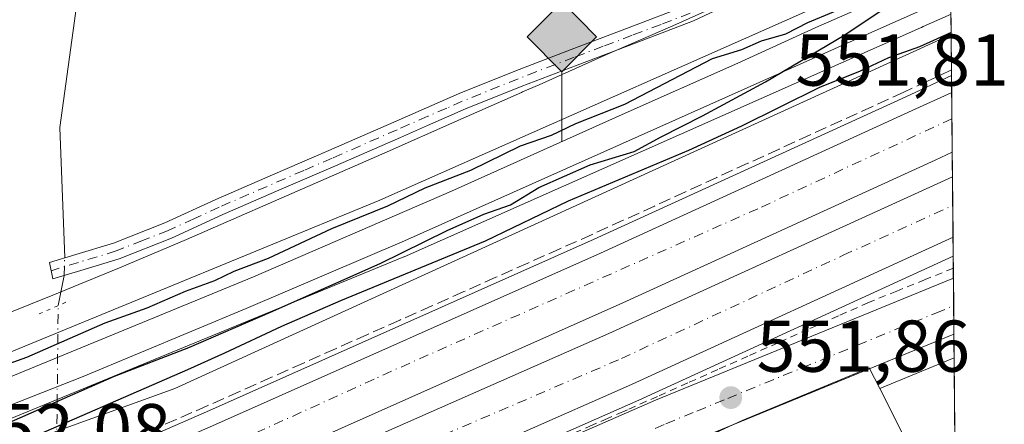
# Model space of a CAD drawing. Units: metres. Extents: x 561600 to 562984, y 4744907 to 4747227.
# Drawn here: x 562836 to 562971, y 4746355 to 4746410 of the extents above; entities that cross this region are included whole.
import ezdxf

# ---------------------------------------------------------------- set-up
doc = ezdxf.new("R2010")
doc.units = ezdxf.units.M
doc.header["$MEASUREMENT"] = 0
for name, pattern in [('DGN Style 2', [1.6480167562047852, 0.988810053722871, -0.6592067024819142]), ('DGN Style 3', [2.307223458686699, 1.648016756204785, -0.6592067024819142]), ('DGN Style 4', [2.6384748266838614, 1.318413404963828, -0.6592067024819142, 0.001648016756204785, -0.6592067024819142]), ('DGN Style 5', [1.1536117293433497, 0.4944050268614355, -0.6592067024819142])]:
    doc.linetypes.add(name, pattern=pattern)
for name, color, linetype, lineweight in [('Alambrada', 7, 'DGN Style 2', 0), ('Arcén (en calzada doble)', 91, 'Continuous', 13), ('Camino Cxs', 7, 'Continuous', 0), ('Camino eje', 30, 'DGN Style 4', 13), ('Carretera de calzada doble Cxs', 1, 'Continuous', 13), ('Carretera de calzada doble eje', 1, 'DGN Style 4', 0), ('Carretera de calzada única Cxs', 7, 'Continuous', 13), ('Carretera de calzada única eje', 7, 'DGN Style 4', 0), ('Comarca CxS', 21, 'Continuous', 0), ('Comunidad Autónoma CxS', 142, 'Continuous', 0), ('Corriente natural lineal', 142, 'Continuous', 13), ('Corriente natural lineal oculto', 9, 'DGN Style 4', 13), ('Curva de nivel maestra', 30, 'Continuous', 30), ('Ferrocarril', 4, 'Continuous', 0), ('Ferrocarril eje', 151, 'Continuous', 13), ('Municipio CxS', 4, 'Continuous', 0), ('Muro lineal', 1, 'DGN Style 3', 13), ('Núcleo urbano CxS', 7, 'Continuous', 0), ('Obra de contención lineal', 1, 'DGN Style 3', 13), ('Prado CxS', 92, 'Continuous', 0), ('Provincia CxS', 1, 'Continuous', 0), ('Puente lineal', 2, 'DGN Style 5', 0), ('Punto de cota en terreno', 7, 'Continuous', 0), ('Punto kilométrico de ferrocarril', 7, 'Continuous', 0), ('Rótulo de punto de cota en terreno', 7, 'Continuous', 0)]:
    doc.layers.add(name, color=color, linetype=linetype, lineweight=lineweight)
doc.styles.add('Style-Arial', font='txt')

# ---------------------------------------------------------------- blocks, each defined once
blk = doc.blocks.new('*U10')
at = {"layer": 'Prado CxS', "color": 92, "linetype": 'Continuous', "lineweight": 0}
blk.add_3dface([(562963.7122, 4746363.8222, 551.7275999999983), (562963.9393999996, 4746339.0317, 552.0586999999941), (562953.5466999998, 4746359.655900001, 551.6276999999973)], dxfattribs=at)
blk = doc.blocks.new('5PATER')
at = {"layer": 'Punto de cota en terreno', "linetype": 'Continuous', "lineweight": 0}
h = blk.add_hatch(color=51, dxfattribs=at)
edge = h.paths.add_edge_path()
edge.add_ellipse((0, 0), major_axis=(-0.1095731443231308, -0.1110710700762829), ratio=0.9994222409660322, start_angle=0, end_angle=360)
blk = doc.blocks.new('5HITFE')
at = {"layer": 'Provincia CxS', "linetype": 'Continuous', "lineweight": 0}
blk.add_hatch(color=2, dxfattribs=at).paths.add_polyline_path([(0, 0.9550000000000001), (-0.475, 1.43), (0, 1.905), (0.005, 1.91), (0.475, 1.43)])
at = {"layer": 'Provincia CxS', "color": 4, "linetype": 'Continuous', "lineweight": 0}
blk.add_line((0, 0.9550000000000001), (-0.475, 1.43), dxfattribs=at)
at = {"layer": 'Provincia CxS', "color": 7, "linetype": 'Continuous', "lineweight": 0}
blk.add_line((0, 0.9550000000000001), (0, 0), dxfattribs=at)
at = {"layer": 'Provincia CxS', "color": 7, "linetype": 'Continuous', "lineweight": 0, "flags": 128}
blk.add_lwpolyline([(0, 0.9550000000000001), (0.475, 1.43), (0.005, 1.91), (0, 1.905), (-0.475, 1.43)], close=True, dxfattribs=at)

msp = doc.modelspace()

# ---------------------------------------------------------------- linework, layer by layer
at = {"layer": 'Alambrada', "color": 7, "linetype": 'DGN Style 2', "lineweight": 0}
msp.add_polyline3d([(562963.5998000001, 4746376.087099999, 552.4168000000063), (562959.7367000004, 4746374.524700001, 552.4815999999992), (562955.8733000001, 4746372.962300001, 552.3089999999938), (562952.0100999996, 4746371.4001, 552.1922999999952), (562947.8938999996, 4746369.567500001, 552.042300000001), (562943.7774999999, 4746367.735099999, 552.1313999999984), (562939.6612999998, 4746365.9025, 552.0179999999964), (562935.5450999998, 4746364.0701, 551.972099999999), (562931.4287, 4746362.237500001, 552.0553000000073), (562927.3125, 4746360.405099999, 551.9373999999953), (562923.1963000001, 4746358.5725, 551.9557000000059), (562919.0800999999, 4746356.7401, 552.046100000007)], dxfattribs=at)
at = {"layer": 'Arcén (en calzada doble)', "color": 91, "linetype": 'Continuous', "lineweight": 13}
for points in [[(562963.3586999997, 4746402.397800001, 552.7599999999948), (562957.1201, 4746399.5101, 552.5840000000027), (562914.5301000001, 4746380.0601, 552.3821999999927), (562861.9801000003, 4746356.6501, 552.5524000000005), (562819.6001000004, 4746338.1801, 552.0089000000007), (562811.8201000001, 4746334.970100001, 552.0160999999935), (562806.8701, 4746333.300100001, 552.0225000000064), (562794.1901000004, 4746328.4301, 551.9526999999945), (562772.1700999998, 4746320.590100001, 552.2473999999929), (562728.7100999998, 4746306.300100001, 552.0495999999986), (562686.3701, 4746292.790100001, 552.9192000000039), (562664.1201, 4746286.0801, 552.1319999999978), (562644.6001000004, 4746280.690099999, 552.4428999999947), (562628.4801000003, 4746276.7601, 552.4556000000011), (562610.6201, 4746273.390100001, 552.1579999999958), (562587.7600999996, 4746269.7501, 552.7597999999998)], [(562963.5848000003, 4746377.727600001, 552.6070000000036), (562920.6201, 4746358.0601, 552.0489999999991), (562849.6901000004, 4746326.790100001, 552.0454999999929), (562845.4101, 4746325.090100001, 551.9456999999966), (562828.1901000004, 4746317.0101, 552.1003000000055), (562793.1201, 4746301.2601, 552.4612999999954), (562770.9401000004, 4746292.130100001, 552.6581000000006), (562739.8201000001, 4746280.4301, 552.8545000000013), (562707.6401000004, 4746269.420100001, 552.9321000000054), (562689.6201, 4746263.790100001, 553.0347000000038), (562671.5301000001, 4746258.420100001, 553.1674999999959), (562652.3000999996, 4746252.890100001, 553.4366000000009), (562633.1901000004, 4746247.640100001, 553.3301999999967), (562606.6901000004, 4746240.290100001, 554.1134000000021)]]:
    msp.add_polyline3d(points, dxfattribs=at)
at = {"layer": 'Camino Cxs', "color": 7, "linetype": 'Continuous', "lineweight": 0}
for points in [[(562844.4301000005, 4746375.780099999, 547.2814000000071), (562840.6101000002, 4746374.610099999, 546.9918999999937), (562840.1300999997, 4746376.850099999, 546.6420000000071), (562843.7600999996, 4746377.960100001, 546.8683000000019), (562848.8901000004, 4746379.520099999, 547.3656999999948), (562855.9001000002, 4746382.280099999, 546.9729999999981), (562862.8701, 4746385.4801, 546.982600000003), (562870.5900999998, 4746388.8201, 546.9183000000048), (562878.2801000001, 4746392.1501, 546.8956999999937), (562887.1601, 4746396.050100001, 546.7053000000016), (562896.0900999998, 4746399.9301, 547.0072999999975), (562903.7200999996, 4746403.0101, 546.9279999999999), (562911.3901000004, 4746405.960100001, 547.2828000000009), (562919.3400999998, 4746408.960100001, 547.6970000000001), (562927.1901000004, 4746411.960100001, 547.7655999999988), (562936.8201000001, 4746416.520099999, 547.7453999999998), (562946.5000999998, 4746421.3201, 547.8754999999946), (562954.7801000001, 4746424.970100001, 548.0458999999975), (562963.1195, 4746428.550100001, 548.1202000000048)], [(562963.1414999999, 4746426.080399999, 548.4677999999985), (562955.6801000005, 4746422.880100001, 548.3796000000002), (562947.4600999998, 4746419.2601, 548.2995999999986), (562937.8101000004, 4746414.470100001, 548.2617000000029), (562928.0900999998, 4746409.870100001, 548.5687000000034), (562920.1501000002, 4746406.8301, 548.2871000000014), (562912.2001, 4746403.840100001, 547.8882000000012), (562904.5601000004, 4746400.9001, 547.5650000000023), (562896.9700999996, 4746397.840100001, 547.3264000000054), (562891.7901, 4746395.5801, 547.3343000000023), (562888.0701000001, 4746393.960100001, 547.3237999999983), (562879.1901000004, 4746390.0601, 547.5807999999961), (562871.4901000002, 4746386.7301, 547.4780000000028), (562863.8000999996, 4746383.4001, 547.5353000000032), (562856.7901, 4746380.190099999, 547.6382000000012), (562849.6401000004, 4746377.370100001, 547.5197999999946), (562844.4301000005, 4746375.780099999, 547.2814000000071)], [(562937.8101000004, 4746414.470100001, 548.2617000000029), (562928.0900999998, 4746409.870100001, 548.5687000000034), (562920.1501000002, 4746406.8301, 548.2871000000014), (562912.2001, 4746403.840100001, 547.8882000000012), (562904.5601000004, 4746400.9001, 547.5650000000023), (562896.9700999996, 4746397.840100001, 547.3264000000054), (562891.7901, 4746395.5801, 547.3343000000023), (562888.0701000001, 4746393.960100001, 547.3237999999983), (562879.1901000004, 4746390.0601, 547.5807999999961), (562871.4901000002, 4746386.7301, 547.4780000000028), (562863.8000999996, 4746383.4001, 547.5353000000032), (562856.7901, 4746380.190099999, 547.6382000000012), (562849.6401000004, 4746377.370100001, 547.5197999999946), (562844.4301000005, 4746375.780099999, 547.2814000000071), (562840.6101000002, 4746374.610099999, 546.9918999999937), (562840.1300999997, 4746376.850099999, 546.6420000000071), (562843.7600999996, 4746377.960100001, 546.8683000000019), (562848.8901000004, 4746379.520099999, 547.3656999999948), (562855.9001000002, 4746382.280099999, 546.9729999999981), (562862.8701, 4746385.4801, 546.982600000003), (562870.5900999998, 4746388.8201, 546.9183000000048), (562878.2801000001, 4746392.1501, 546.8956999999937), (562887.1601, 4746396.050100001, 546.7053000000016), (562896.0900999998, 4746399.9301, 547.0072999999975), (562903.7200999996, 4746403.0101, 546.9279999999999), (562911.3901000004, 4746405.960100001, 547.2828000000009), (562919.3400999998, 4746408.960100001, 547.6970000000001), (562927.1901000004, 4746411.960100001, 547.7655999999988)]]:
    msp.add_polyline3d(points, dxfattribs=at)
at = {"layer": 'Camino eje', "color": 30, "linetype": 'DGN Style 4', "lineweight": 13}
msp.add_polyline3d([(562927.6401000004, 4746410.915100001, 548.1751999999979), (562923.6700999998, 4746409.395099999, 548.1953999999969), (562919.7451, 4746407.895099999, 547.9499999999971), (562915.7701000003, 4746406.4001, 547.6919000000053), (562911.7950999998, 4746404.9001, 547.5773000000045), (562904.1401000004, 4746401.9551, 547.1861999999965), (562896.5301000001, 4746398.8851, 547.1437000000005), (562894.4001000002, 4746397.960100001, 547.008799999996), (562891.8101000004, 4746396.8301, 546.9179000000004), (562887.6151000002, 4746395.005100001, 546.9885000000068), (562878.7351000002, 4746391.1051, 547.2314000000042), (562874.8850999996, 4746389.440099999, 547.309500000003), (562863.3350999998, 4746384.440099999, 547.2449999999953), (562859.8501000004, 4746382.840100001, 547.1880999999995), (562856.3450999996, 4746381.235099999, 547.2908000000025), (562852.8400999998, 4746379.8551, 547.409599999999), (562849.2651000004, 4746378.4451, 547.407600000006), (562846.6601, 4746377.6501, 547.1594999999943), (562844.0950999996, 4746376.870100001, 547.0123000000021), (562840.3701, 4746375.7301, 546.8142999999982)], dxfattribs=at)
at = {"layer": 'Carretera de calzada doble Cxs', "color": 1, "linetype": 'Continuous', "lineweight": 13, "extrusion": (0.001006208645169088, -0.109820485985857, 0.9939509285684041), "elevation": -520135.868756286, "flags": 128}
msp.add_lwpolyline([(606425.8856129252, 4712424.890254517), (606425.8856129252, 4712416.665358413)], dxfattribs=at)
at = {"layer": 'Carretera de calzada doble Cxs', "color": 1, "linetype": 'Continuous', "lineweight": 13, "extrusion": (-0.0002485152149513906, 0.02712902812930455, 0.9996319092910887), "elevation": 129177.7512975047, "flags": 128}
msp.add_lwpolyline([(-606417.2917078937, -4739272.473761194), (-606417.2917078937, -4739264.239384855)], dxfattribs=at)
at = {"layer": 'Carretera de calzada doble Cxs', "color": 1, "linetype": 'Continuous', "lineweight": 13, "extrusion": (0.3539334457917817, -0.8011298811760525, 0.4826199637777118), "elevation": -3602948.489929229, "flags": 128}
msp.add_lwpolyline([(2433017.792733144, 1986011.31743637), (2432969.502968687, 1986009.984300754), (2432920.072664179, 1986010.064453307)], dxfattribs=at)
at = {"layer": 'Carretera de calzada doble Cxs', "color": 1, "linetype": 'Continuous', "lineweight": 13}
for points in [[(562693.2200999996, 4746289.4901, 552.1349999999948), (562727.2500999998, 4746300.590100001, 552.0454000000027), (562773.6501000002, 4746317.360099999, 552.9081000000006), (562789.5601000004, 4746323.7601, 552.6134000000021), (562802.0500999996, 4746328.6801, 552.2109000000055), (562828.6300999997, 4746339.8201, 551.8747000000003), (562862.8201000001, 4746354.7301, 553.1244000000006), (562915.3901000004, 4746378.140100001, 553.0988999999972), (562957.9901000002, 4746397.610099999, 553.3518999999942), (562963.3799000002, 4746400.1043, 552.9838000000018), (562963.4546999997, 4746391.929500001, 552.0804999999964), (562961.1001000004, 4746390.840100001, 552.4688000000025), (562918.4501, 4746371.350099999, 552.2620000000024), (562865.8300999999, 4746347.9101, 552.2703000000038), (562823.3201000001, 4746329.380100001, 552.2566999999982), (562804.8300999999, 4746321.770099999, 552.2740999999951), (562792.3201000001, 4746316.840100001, 552.3332999999984), (562776.3101000004, 4746310.4001, 552.3989000000003), (562729.6700999998, 4746293.540100001, 552.5823999999993), (562695.4600999998, 4746282.380100001, 552.6790000000037)], [(562828.6300999997, 4746339.8201, 551.8747000000003), (562862.8201000001, 4746354.7301, 553.1244000000006), (562915.3901000004, 4746378.140100001, 553.0988999999972), (562957.9901000002, 4746397.610099999, 553.3518999999942), (562963.3799000002, 4746400.1043, 552.9838000000018)], [(562963.4548000004, 4746391.929500001, 552.0804999999964), (562961.1001000004, 4746390.840100001, 552.4688000000025), (562918.4501, 4746371.350099999, 552.2620000000024), (562865.8300999999, 4746347.9101, 552.2703000000038), (562823.3201000001, 4746329.380100001, 552.2566999999982), (562804.8300999999, 4746321.770099999, 552.2740999999951), (562792.3201000001, 4746316.840100001, 552.3332999999984), (562776.3101000004, 4746310.4001, 552.3989000000003), (562729.6700999998, 4746293.540100001, 552.5823999999993), (562695.4600999998, 4746282.380100001, 552.6790000000037), (562676.3201000001, 4746276.5701, 552.6361999999936), (562653.4901000002, 4746269.8201, 552.6877999999997), (562622.4200999998, 4746261.200099999, 552.8453000000009), (562592.1401000004, 4746253.6801, 552.8840000000055), (562561.1601, 4746246.6801, 552.9333000000044), (562517.1401000004, 4746237.620100001, 553.1690999999992), (562502.3601000002, 4746235.090100001, 553.0982999999978), (562475.3501000004, 4746230.590100001, 553.1923999999999), (562429.0201000003, 4746223.940099999, 553.3678000000073), (562385.2801000001, 4746219.100099999, 553.9526000000042), (562381.3901000004, 4746218.780099999, 556.141300000003)], [(562381.6201, 4746215.940300001, 555.8896999999997), (562401.5500999996, 4746217.8201, 553.5639999999985), (562437.4001000002, 4746221.950099999, 553.4896000000008), (562459.6601, 4746225.1601, 553.5258999999933), (562483.2401000002, 4746228.600099999, 553.2698999999993), (562525.9001000002, 4746236.2601, 553.2725999999967), (562565.1501000002, 4746244.450099999, 553.0108000000037), (562601.0900999998, 4746252.720100001, 553.0215999999928), (562647.7200999996, 4746264.9901, 553.2299999999959), (562690.4301000005, 4746277.5701, 552.7361999999994), (562729.4001000002, 4746290.4801, 552.6493000000046), (562778.1300999997, 4746308.0601, 552.5338000000047), (562797.2001, 4746315.4301, 552.4057999999932), (562823.5800999999, 4746326.170100001, 552.3794999999955), (562916.5401, 4746367.1501, 552.1037999999971), (562963.4857999999, 4746388.5441, 552.9514999999956)], [(562565.1501000002, 4746244.450099999, 553.0108000000037), (562601.0900999998, 4746252.720100001, 553.0215999999928), (562647.7200999996, 4746264.9901, 553.2299999999959), (562690.4301000005, 4746277.5701, 552.7361999999994), (562729.4001000002, 4746290.4801, 552.6493000000046), (562778.1300999997, 4746308.0601, 552.5338000000047), (562797.2001, 4746315.4301, 552.4057999999932), (562823.5800999999, 4746326.170100001, 552.3794999999955), (562916.5401, 4746367.1501, 552.1037999999971), (562963.4857000001, 4746388.5441, 552.9514999999956), (562963.5610999997, 4746380.313100001, 553.1748999999982), (562919.6501000002, 4746360.210100001, 552.0072999999975), (562874.4200999998, 4746340.270099999, 552.0774999999994), (562826.5500999996, 4746319.170100001, 552.3016000000061), (562814.5440999996, 4746314.1919, 552.4648000000016), (562800.0000999998, 4746308.370100001, 552.5176000000065), (562780.7901, 4746300.940099999, 552.7942999999941), (562731.8901000004, 4746283.300100001, 552.6674000000058), (562692.7001, 4746270.3201, 552.7290999999968), (562649.7600999996, 4746257.670100001, 553.7927000000054), (562626.0301000001, 4746251.420100001, 552.9752000000008), (562602.9101, 4746245.340100001, 553.031099999993), (562566.7801000001, 4746237.030099999, 553.1603999999934)]]:
    msp.add_polyline3d(points, dxfattribs=at)
at = {"layer": 'Carretera de calzada doble eje', "color": 1, "linetype": 'DGN Style 4', "lineweight": 0}
for points in [[(562963.4128000002, 4746396.498400001, 552.968200000003), (562936.9001000002, 4746384.2061, 551.796199999997), (562884.4700999996, 4746360.9461, 551.829899999997), (562854.0900999998, 4746347.066099999, 552.6064999999944)], [(562855.0100999996, 4746336.2961, 552.2115999999951), (562871.4001000002, 4746343.596100001, 552.1206999999995), (562918.2600999996, 4746363.746099999, 551.9468000000053), (562948.5500999996, 4746377.846100001, 552.0197000000044), (562963.5212000003, 4746384.664200001, 553.4701999999961)]]:
    msp.add_polyline3d(points, dxfattribs=at)
at = {"layer": 'Carretera de calzada única Cxs', "color": 7, "linetype": 'Continuous', "lineweight": 13, "extrusion": (5.387822724168372e-05, -0.005881221805206949, 0.9999827040140318), "elevation": -27331.87776918466, "flags": 128}
msp.add_lwpolyline([(562963.5817263306, 4746296.077045793), (562963.6521287654, 4746288.392212887)], dxfattribs=at)
at = {"layer": 'Carretera de calzada única Cxs', "color": 7, "linetype": 'Continuous', "lineweight": 13, "extrusion": (-0.01825778644757892, -0.007482669426627476, 0.9998053124945309), "elevation": -45241.83613930834, "flags": 128}
msp.add_lwpolyline([(-4178352.069901106, 2320399.914547327), (-4178352.069901106, 2320367.494514402)], dxfattribs=at)
at = {"layer": 'Carretera de calzada única Cxs', "color": 7, "linetype": 'Continuous', "lineweight": 13}
for points in [[(562679.5701000001, 4746243.4301, 556.011400000003), (562693.5100999996, 4746249.610099999, 555.1649000000034), (562710.1001000004, 4746257.030099999, 554.4691000000021), (562733.4700999996, 4746267.940099999, 553.1227000000072), (562757.9901000002, 4746279.870100001, 552.1489000000003), (562803.0100999996, 4746302.7601, 551.6405999999988), (562808.7701000003, 4746305.6501, 551.8015000000014), (562820.0601000004, 4746311.140100001, 551.7909000000072), (562844.0500999996, 4746322.6801, 551.7648000000045), (562864.1700999998, 4746332.0101, 551.870299999995), (562893.4600999998, 4746344.940099999, 551.7826999999961), (562911.3701, 4746353.0001, 551.9253999999928), (562922.9301000005, 4746358.0601, 551.9622999999992), (562963.6123000003, 4746374.7369, 552.2829000000056)], [(562710.1001000004, 4746257.030099999, 554.4691000000021), (562733.4700999996, 4746267.940099999, 553.1227000000072), (562757.9901000002, 4746279.870100001, 552.1489000000003), (562803.0100999996, 4746302.7601, 551.6405999999988), (562808.7701000003, 4746305.6501, 551.8015000000014), (562820.0601000004, 4746311.140100001, 551.7909000000072), (562844.0500999996, 4746322.6801, 551.7648000000045), (562864.1700999998, 4746332.0101, 551.870299999995), (562893.4600999998, 4746344.940099999, 551.7826999999961), (562911.3701, 4746353.0001, 551.9253999999928), (562922.9301000005, 4746358.0601, 551.9622999999992), (562963.6122000003, 4746374.7369, 552.2829000000056), (562963.6826, 4746367.052200001, 552.2376999999979), (562925.7100999998, 4746351.4901, 551.5227000000014), (562914.2600999996, 4746346.4801, 551.3950999999943), (562896.3601000002, 4746338.4301, 551.7307000000001), (562867.1101000002, 4746325.5101, 550.9233999999997), (562847.1001000004, 4746316.2301, 550.7388999999966), (562823.1700999998, 4746304.710100001, 551.0096000000049), (562811.9301000005, 4746299.2501, 551.4162999999971), (562806.2301000003, 4746296.390100001, 551.4103999999934), (562761.1700999998, 4746273.4801, 551.9333000000044), (562736.5401, 4746261.5001, 553.2182999999932), (562713.0701000001, 4746250.540100001, 554.3362000000052)], [(562933.6901000004, 4746354.760199999, 551.5979999999981), (562925.7100999998, 4746351.4901, 551.5227000000014), (562914.2600999996, 4746346.4801, 551.3950999999943), (562905.8101000004, 4746342.6801, 551.4695000000065)]]:
    msp.add_polyline3d(points, dxfattribs=at)
at = {"layer": 'Carretera de calzada única eje', "color": 7, "linetype": 'DGN Style 4', "lineweight": 0}
msp.add_polyline3d([(562922.8901000004, 4746354.2061, 551.6591999999946), (562924.3300999999, 4746354.836100001, 551.6907999999967), (562928.5500999996, 4746356.576099999, 551.6879000000044), (562932.7801000001, 4746358.306100001, 551.6910999999964), (562961.2001, 4746369.9561, 552.0715000000055), (562963.6468000002, 4746370.9575, 552.0702000000019)], dxfattribs=at)
at = {"layer": 'Comarca CxS', "color": 21, "linetype": 'Continuous', "lineweight": 0, "flags": 128}
msp.add_lwpolyline([(561881.0641855133, 4747217.69913508), (562955.800000479, 4747227.229982486), (562968.8765999994, 4745800.270599999)], dxfattribs=at)
at = {"layer": 'Comunidad Autónoma CxS', "color": 142, "linetype": 'Continuous', "lineweight": 0, "flags": 128}
msp.add_lwpolyline([(561881.0641855133, 4747217.69913508), (562955.800000479, 4747227.229982486), (562968.8765999994, 4745800.270599999)], dxfattribs=at)
at = {"layer": 'Corriente natural lineal', "color": 142, "linetype": 'Continuous', "lineweight": 13, "extrusion": (0.02812988727368986, 0.1367856050607849, 0.9902011955608438), "elevation": 665609.6055816751, "flags": 128}
msp.add_lwpolyline([(404776.6472531928, -4715712.85525804), (404776.6472531927, -4715717.100213701)], dxfattribs=at)
at = {"layer": 'Corriente natural lineal', "color": 142, "linetype": 'Continuous', "lineweight": 13}
msp.add_polyline3d([(562842.2218000004, 4746377.489700001, 546.3506000000052), (562841.5621999997, 4746395.2906, 545.9968999999984), (562844.5255000005, 4746416.880700001, 545.7641000000004), (562850.2747999998, 4746434.8475, 543.9348999999929)], dxfattribs=at)
at = {"layer": 'Corriente natural lineal oculto', "color": 9, "linetype": 'DGN Style 4', "lineweight": 13, "extrusion": (0.001393059638455788, 0.0561945296604168, 0.998418867119952), "elevation": 268050.010153592, "flags": 128}
msp.add_lwpolyline([(-445043.0285182881, -4751310.760756023), (-445043.0285182881, -4751313.1695032)], dxfattribs=at)
at = {"layer": 'Corriente natural lineal oculto', "color": 9, "linetype": 'DGN Style 4', "lineweight": 13, "extrusion": (0.0004702827632102679, 0.049764315436286, 0.9987608781601733), "elevation": 237010.9975159244, "flags": 128}
msp.add_lwpolyline([(-517964.0295573284, -4745500.114774736), (-517964.0295573284, -4745562.881849877)], dxfattribs=at)
at = {"layer": 'Curva de nivel maestra', "color": 30, "linetype": 'Continuous', "lineweight": 30, "elevation": 550, "flags": 128}
for points in [[(562710.5999999996, 4746314.530099999), (562751.8499999996, 4746326.9801), (562800.3700000001, 4746342.530099999), (562831.9199999999, 4746353.8101), (562849, 4746361.350099999), (562859.1699999999, 4746365.2601), (562870.3300000001, 4746370.0601), (562885.3300000001, 4746376.7401), (562894.4500000002, 4746381.220100001), (562899.4699999997, 4746383.460100001), (562903.1200000001, 4746384.7501), (562907, 4746387.110099999), (562914, 4746390.190099999), (562920, 4746392.040100001), (562923.6699999999, 4746394.0101), (562929.3300000001, 4746396.880100001), (562937.9400000004, 4746401.520099999), (562948.7699999996, 4746407.9801), (562953.6100000005, 4746411.200099999), (562959, 4746413.9801), (562963.2361000003, 4746415.7839)], [(562950.6699999999, 4746412.520099999), (562943.6699999999, 4746409.590100001), (562940.6699999999, 4746408.040100001), (562937.3300000001, 4746407.0801), (562934.6699999999, 4746405.9001), (562930.6699999999, 4746404.670100001), (562918.6699999999, 4746398.4301), (562912, 4746395.790100001), (562908.6699999999, 4746394.2301), (562904.4100000003, 4746392.7401), (562897.6500000004, 4746389.4101), (562891.4100000003, 4746387.030099999), (562886.3300000001, 4746384.5801), (562878.6699999999, 4746381.460100001), (562870, 4746377.4301), (562865.3300000001, 4746375.6501), (562862.6699999999, 4746374.380100001), (562858.6699999999, 4746372.880100001), (562853.4299999997, 4746370.630100001), (562847.7100000001, 4746368.5601), (562836.9900000002, 4746363.890100001), (562829.2300000004, 4746361.120100001)], [(562963.3048, 4746408.281500001), (562958.9800000004, 4746406.340100001), (562954.7400000002, 4746404.840100001), (562950.8600000005, 4746403.020099999), (562945.2999999998, 4746400.7501), (562934.6699999999, 4746395.4801), (562927.4199999999, 4746392.170100001), (562911, 4746385.2601), (562899.6699999999, 4746379.800100001), (562879.8799999999, 4746371.630100001), (562871.8499999996, 4746368.100099999), (562864.0499999998, 4746364.460100001), (562859, 4746362.210100001), (562834.7100000001, 4746351.620100001), (562802.5599999996, 4746339.590100001), (562766.2100000001, 4746326.540100001), (562732.0199999996, 4746315.290100001), (562709.1200000001, 4746308.1601)]]:
    msp.add_lwpolyline(points, dxfattribs=at)
at = {"layer": 'Ferrocarril', "color": 4, "linetype": 'Continuous', "lineweight": 0}
for points in [[(562721.8750999998, 4746326.3102, 550.0351999999984), (562746.6695999998, 4746333.544700001, 549.9884000000021), (562771.2093000002, 4746341.2422, 549.9416000000056), (562796.4600000001, 4746349.8563, 549.8656000000046), (562820.5580000002, 4746358.786400001, 549.6353999999993), (562885.2681999998, 4746385.369700001, 549.556700000001), (562955.6161000002, 4746416.552100001, 549.4343999999984)], [(562963.2818, 4746410.7949, 550.0645999999979), (562959.4572000002, 4746409.080700001, 550.0368000000017), (562959.2506999997, 4746408.981899999, 550.0283999999956), (562959.1084000003, 4746408.921499999, 550.0213999999978), (562888.5948000001, 4746377.655999999, 550.2378999999928), (562888.5390999997, 4746377.632200001, 550.2375000000029), (562823.6498999996, 4746350.975299999, 550.4265000000014), (562823.5784, 4746350.9474, 550.4263000000064), (562799.2969000004, 4746341.9494, 550.4700000000012), (562799.2487000005, 4746341.9323, 550.4679000000033), (562773.8486000003, 4746333.267200001, 550.317200000005), (562773.7967999997, 4746333.250200001, 550.3175000000047), (562749.1031999998, 4746325.504799999, 550.4282999999997), (562724.1449999996, 4746318.222300001, 550.386599999998), (562724.0859000003, 4746318.205900001, 550.3882000000012), (562698.8181999996, 4746311.5913, 550.5439999999944)]]:
    msp.add_polyline3d(points, dxfattribs=at)
at = {"layer": 'Ferrocarril eje', "color": 151, "linetype": 'Continuous', "lineweight": 13}
for points in [[(562963.2235000003, 4746417.1556, 549.6977999999945), (562958.4800000004, 4746414.980000001, 549.641499999998), (562944.8200000003, 4746408.980000001, 549.667300000001), (562934.1600000003, 4746404.100000001, 549.7326999999932), (562918.3700000001, 4746397.08, 549.8218000000053), (562895.0300000003, 4746386.609999999, 550.079899999997), (562868, 4746374.91, 549.9462000000058), (562830.9699999997, 4746359.699999999, 551.2698999999993), (562803.5300000003, 4746349.26, 550.1328000000067), (562793.8399999999, 4746345.67, 550.3686000000016), (562768.1299999999, 4746336.930000001, 550.4116999999969), (562758.1500000004, 4746333.720000001, 550.3787000000011), (562713.6699999999, 4746320.930000001, 550.4704999999958), (562684.4199999999, 4746313.779999999, 550.712400000004), (562658.2699999996, 4746308.039999999, 550.803899999999), (562639.7999999998, 4746304.59, 550.9958000000044), (562609.2300000004, 4746299.470000001, 550.9872000000032), (562593.2699999996, 4746297.029999999, 551.5562000000064)], [(562963.2599999999, 4746413.172, 549.7388999999966), (562952.4600000001, 4746408.310000001, 549.7666999999929), (562888.6100000005, 4746379.83, 550.2268999999942), (562867.0099999999, 4746370.57, 550.1273999999976), (562844.7199999997, 4746361.289999999, 550.2924000000058), (562826.3099999996, 4746354.039999999, 550.3479999999981), (562810.0199999996, 4746347.890000001, 550.4361999999965), (562776.8499999996, 4746336.08, 550.3861000000034), (562751.5300000003, 4746328.119999999, 550.5996000000014), (562727.8300000001, 4746321.26, 550.5142999999953), (562708.3200000003, 4746315.939999999, 550.5721999999951), (562672.6600000003, 4746307.41, 550.7756999999983), (562626.2699999996, 4746298.58, 550.8947999999946), (562586.6600000003, 4746292.710000001, 551.0972000000038), (562567.5800000001, 4746290.42, 551.1257000000041), (562541.4699999997, 4746288, 551.6291999999958), (562491.1500000004, 4746284.57, 551.551099999997), (562438.5700000003, 4746282.460000001, 551.5939999999973), (562385.9699999997, 4746280.9, 552.6012000000047)]]:
    msp.add_polyline3d(points, dxfattribs=at)
at = {"layer": 'Municipio CxS', "color": 4, "linetype": 'Continuous', "lineweight": 0, "flags": 128}
msp.add_lwpolyline([(561881.0641855133, 4747217.69913508), (562955.800000479, 4747227.229982486), (562968.8765999994, 4745800.270599999)], dxfattribs=at)
at = {"layer": 'Muro lineal', "color": 1, "linetype": 'DGN Style 3', "lineweight": 13}
msp.add_polyline3d([(562963.3518000003, 4746403.1588, 552.4775999999983), (562960.0909000002, 4746401.649499999, 552.3098999999929), (562956.8300999999, 4746400.140100001, 552.2997999999934), (562952.5721000005, 4746398.1951, 552.2204000000056), (562948.3141000001, 4746396.2501, 552.215200000006), (562944.0560999997, 4746394.3051, 552.217499999999), (562939.7981000004, 4746392.360099999, 552.2451000000001), (562935.5401, 4746390.415100001, 551.7670000000071), (562931.2821000004, 4746388.470100001, 551.6958000000013), (562927.0241, 4746386.5251, 551.8209999999963), (562922.7660999997, 4746384.5801, 551.8846999999951), (562918.5081000002, 4746382.6351, 551.9982000000019), (562914.2500999998, 4746380.690099999, 552.1453000000038), (562909.8709000006, 4746378.7393, 552.209400000007), (562905.4917000001, 4746376.7883, 552.0715000000055), (562901.1124999998, 4746374.8375, 551.6186000000016), (562896.7333000004, 4746372.886700001, 551.907600000006), (562892.3542999999, 4746370.935900001, 551.8488999999972), (562887.9751000004, 4746368.985099999, 551.7884000000049), (562883.5959000001, 4746367.034299999, 551.8948999999993), (562879.2166999998, 4746365.0833, 551.6643999999942), (562874.8375000004, 4746363.1325, 551.800700000007), (562870.4583000002, 4746361.181700001, 551.7825000000012), (562866.0793000003, 4746359.230900001, 551.9649999999965), (562861.7001, 4746357.280099999, 552.3188999999984), (562857.4631000003, 4746355.4341, 552.357600000003), (562853.2260999996, 4746353.588099999, 552.2936000000045)], dxfattribs=at)
at = {"layer": 'Núcleo urbano CxS', "color": 7, "linetype": 'Continuous', "lineweight": 0, "extrusion": (-0.0008482457645703815, 0.09253655239955462, 0.995708926820046), "elevation": 439286.0755648336, "flags": 128}
msp.add_lwpolyline([(-606446.2630663149, -4720671.457503791), (-606446.2630663149, -4720653.291391781)], dxfattribs=at)
at = {"layer": 'Núcleo urbano CxS', "color": 7, "linetype": 'Continuous', "lineweight": 0, "extrusion": (-0.002043421838253383, 0.2229866774156248, 0.9748193505067136), "elevation": 1057771.267647425, "flags": 128}
msp.add_lwpolyline([(-606433.3301178649, -4621544.696869436), (-606433.3301178649, -4621539.737588545)], dxfattribs=at)
at = {"layer": 'Núcleo urbano CxS', "color": 7, "linetype": 'Continuous', "lineweight": 0, "extrusion": (-0.002261071340199946, 0.2458107822436918, 0.9693151948097888), "elevation": 1165978.11029956, "flags": 128}
msp.add_lwpolyline([(-606597.1097313986, -4595411.40458785), (-606597.1097313986, -4595410.619464294)], dxfattribs=at)
at = {"layer": 'Núcleo urbano CxS', "color": 7, "linetype": 'Continuous', "lineweight": 0, "extrusion": (-0.002245489333641929, 0.2440772356415091, 0.9697531958283262), "elevation": 1157759.014001893, "flags": 128}
msp.add_lwpolyline([(-606604.1773715798, -4597487.270913335), (-606604.1773715797, -4597484.905778507)], dxfattribs=at)
at = {"layer": 'Núcleo urbano CxS', "color": 7, "linetype": 'Continuous', "lineweight": 0, "extrusion": (-0.001399658919799831, 0.1529403064370873, 0.9882344375814062), "elevation": 725673.0497067217, "flags": 128}
msp.add_lwpolyline([(-606375.4657464746, -4685184.034895382), (-606375.4657464745, -4685180.385912041)], dxfattribs=at)
at = {"layer": 'Núcleo urbano CxS', "color": 7, "linetype": 'Continuous', "lineweight": 0, "extrusion": (0.0007515054829415057, -0.08194638281829415, 0.9966364560773938), "elevation": -387976.6435155398, "flags": 128}
msp.add_lwpolyline([(606465.6771477782, 4725132.943695122), (606465.6771477782, 4725128.359182792)], dxfattribs=at)
at = {"layer": 'Núcleo urbano CxS', "color": 7, "linetype": 'Continuous', "lineweight": 0, "extrusion": (-0.0002652113275342502, 0.02896278757511606, 0.9995804552905337), "elevation": 137870.9978155974, "flags": 128}
msp.add_lwpolyline([(-606400.5922771931, -4739033.06739598), (-606400.5922771931, -4739029.680433067)], dxfattribs=at)
at = {"layer": 'Núcleo urbano CxS', "color": 7, "linetype": 'Continuous', "lineweight": 0, "extrusion": (-8.795078092708408e-05, 0.009612400928207641, 0.9999537959391203), "elevation": 46126.54156915793, "flags": 128}
msp.add_lwpolyline([(562963.5320638851, 4746164.431001877), (562963.5675671659, 4746160.550922618)], dxfattribs=at)
at = {"layer": 'Núcleo urbano CxS', "color": 7, "linetype": 'Continuous', "lineweight": 0, "extrusion": (-0.0004663860267200132, 0.05085945550911777, 0.9987057115433907), "elevation": 241687.1947844176, "flags": 128}
msp.add_lwpolyline([(-606462.8199756381, -4734858.578589607), (-606462.8199756381, -4734854.221667553)], dxfattribs=at)
at = {"layer": 'Núcleo urbano CxS', "color": 7, "linetype": 'Continuous', "lineweight": 0, "extrusion": (-0.0009006722989764639, 0.09825688453207175, 0.9951606771931159), "elevation": 466406.9740555654, "flags": 128}
msp.add_lwpolyline([(-606445.8059081495, -4718023.142336987), (-606445.8059081493, -4718020.544154925)], dxfattribs=at)
at = {"layer": 'Núcleo urbano CxS', "color": 7, "linetype": 'Continuous', "lineweight": 0, "extrusion": (0.0007658397271183581, -0.08375733983129414, 0.9964858862592574), "elevation": -396562.3689330649, "flags": 128}
msp.add_lwpolyline([(606336.9982704835, 4724417.802025314), (606336.9982704835, 4724416.155671262)], dxfattribs=at)
at = {"layer": 'Núcleo urbano CxS', "color": 7, "linetype": 'Continuous', "lineweight": 0, "extrusion": (0.001025299389144124, -0.111641871169287, 0.9937479767843469), "elevation": -528768.2873868726, "flags": 128}
msp.add_lwpolyline([(606527.908845291, 4711426.776883923), (606527.908845291, 4711425.418132035)], dxfattribs=at)
at = {"layer": 'Núcleo urbano CxS', "color": 7, "linetype": 'Continuous', "lineweight": 0, "extrusion": (0.0006152749927823208, -0.06720723452602029, 0.9977388481281301), "elevation": -318093.475974875, "flags": 128}
msp.add_lwpolyline([(606390.7507608237, 4730339.128911249), (606390.7507608237, 4730335.340787348)], dxfattribs=at)
at = {"layer": 'Núcleo urbano CxS', "color": 7, "linetype": 'Continuous', "lineweight": 0, "extrusion": (7.041191703300636e-05, -0.007680996136287997, 0.9999704982350812), "elevation": -35865.37341721472, "flags": 128}
msp.add_lwpolyline([(562963.6065456746, 4746235.486263041), (562963.6423477867, 4746231.580847835)], dxfattribs=at)
at = {"layer": 'Núcleo urbano CxS', "color": 7, "linetype": 'Continuous', "lineweight": 0, "extrusion": (0.000291773144897798, -0.03183875872440854, 0.9994929756187989), "elevation": -150402.6269998604, "flags": 128}
msp.add_lwpolyline([(606434.3379156259, 4738622.695493022), (606434.3379156259, 4738619.463718808)], dxfattribs=at)
at = {"layer": 'Núcleo urbano CxS', "color": 7, "linetype": 'Continuous', "lineweight": 0, "extrusion": (-0.008413668458780351, -0.00344831704288896, 0.9999586587917709), "elevation": -20551.85249770449, "flags": 128}
msp.add_lwpolyline([(562948.4276420389, 4746321.171973154), (562938.2616613259, 4746317.005648383)], dxfattribs=at)
at = {"layer": 'Núcleo urbano CxS', "color": 7, "linetype": 'Continuous', "lineweight": 0, "extrusion": (-0.008396626776618274, 0.01666301442080479, 0.9998259051500847), "elevation": 74913.28023283268, "flags": 128}
msp.add_lwpolyline([(-2638610.599418205, -3984591.458138844), (-2638610.599418204, -3984568.35940295)], dxfattribs=at)
at = {"layer": 'Núcleo urbano CxS', "color": 7, "linetype": 'Continuous', "lineweight": 0}
for points in [[(562963.1397000002, 4746426.302800001, 548.0228999999963), (562963.3075000001, 4746407.993000001, 549.7338000000018), (562857.2669000002, 4746359.636299999, 550.1879000000044), (562754.7407000001, 4746322.594500001, 549.9220999999961), (562639.2232999997, 4746296.050100001, 550.6319999999978)], [(562831.3914999999, 4746368.722300001, 546.8650999999954), (562840.6091, 4746372.3895, 546.6374999999971), (562849.7247000001, 4746376.154300001, 547.2611999999936), (562858.8567000004, 4746380.0253, 547.1634999999952), (562877.2084999997, 4746388.004100001, 546.7097000000067), (562886.2751000002, 4746391.9891, 546.7826999999961), (562895.4927000003, 4746396.096700001, 546.8978999999963), (562904.5957000004, 4746400.097899999, 547.0344000000041), (562904.7346999999, 4746400.157299999, 547.0371000000014), (562907.0286999998, 4746401.113299999, 547.0338000000047), (562916.0280999999, 4746405.1677, 547.3619000000035), (562916.1218999998, 4746405.209100001, 547.3650999999954), (562925.2748999996, 4746409.1885, 547.672200000001), (562943.4556999998, 4746417.3793, 547.7223999999987)], [(562943.4556999998, 4746417.3793, 547.7223999999987), (562925.2748999996, 4746409.1885, 547.672200000001), (562916.1218999998, 4746405.209100001, 547.3650999999954), (562916.0280999999, 4746405.1677, 547.3619000000035), (562907.0286999998, 4746401.113299999, 547.0338000000047), (562904.7346999999, 4746400.157299999, 547.0371000000014), (562904.5957000004, 4746400.097899999, 547.0344000000041), (562895.4927000003, 4746396.096700001, 546.8978999999963), (562886.2751000002, 4746391.9891, 546.7826999999961), (562877.2084999997, 4746388.004100001, 546.7097000000067), (562858.8567000004, 4746380.0253, 547.1634999999952), (562849.7247000001, 4746376.154300001, 547.2611999999936), (562840.6091, 4746372.3895, 546.6374999999971), (562831.3914999999, 4746368.722300001, 546.8650999999954)], [(562963.3075000001, 4746407.993000001, 549.7338000000018), (562857.2669000002, 4746359.636299999, 550.1879000000044), (562754.7407000001, 4746322.594500001, 549.9220999999961), (562639.2232999997, 4746296.050100001, 550.6319999999978), (562630.8334999997, 4746294.423699999, 550.5271999999968), (562630.6942999996, 4746294.3981, 550.5280000000057), (562622.6892999997, 4746292.997300001, 550.6389000000054), (562622.5142999999, 4746292.968699999, 550.642399999997), (562612.5356999999, 4746291.4575, 550.7458000000044), (562602.6309000002, 4746290.0569, 550.7722000000067), (562602.4691000005, 4746290.035700001, 550.7722000000067), (562592.3991, 4746288.8277, 550.8585000000021)], [(562963.3075000001, 4746407.993000001, 549.7338000000018), (562857.2669000002, 4746359.636299999, 550.1879000000044), (562754.7407000001, 4746322.594500001, 549.9220999999961), (562639.2232999997, 4746296.050100001, 550.6319999999978), (562630.8334999997, 4746294.423699999, 550.5271999999968), (562630.6942999996, 4746294.3981, 550.5280000000057), (562622.6892999997, 4746292.997300001, 550.6389000000054), (562622.5142999999, 4746292.968699999, 550.642399999997), (562612.5356999999, 4746291.4575, 550.7458000000044), (562602.6309000002, 4746290.0569, 550.7722000000067), (562602.4691000005, 4746290.035700001, 550.7722000000067), (562592.3991, 4746288.8277, 550.8585000000021)], [(562639.2232999997, 4746296.050100001, 550.6319999999978), (562754.7407000001, 4746322.594500001, 549.9220999999961), (562857.2669000002, 4746359.636299999, 550.1879000000044), (562963.3075000001, 4746407.993000001, 549.7338000000018), (562963.7122, 4746363.8222, 551.7275999999983), (562953.5466999998, 4746359.655900001, 551.6276999999973), (562952.1196999997, 4746362.4879, 551.6919999999955), (562934.7449000003, 4746355.270500001, 551.573000000004), (562898.8273, 4746338.6655, 551.2238999999972), (562838.9523, 4746310.9805, 550.4159999999974), (562839.7758999999, 4746309.374700001, 550.2863000000071), (562824.4760999996, 4746302.009299999, 550.3923000000068), (562813.2583, 4746296.5601, 550.4576999999991), (562807.5827000003, 4746293.712300001, 550.5795000000071), (562804.8618999999, 4746292.3289, 550.6342000000004), (562792.2988999998, 4746283.7499, 551.0752999999969), (562697.2758999999, 4746235.207699999, 554.8684000000068)], [(562953.5466999998, 4746359.655900001, 551.6276999999973), (562952.1196999997, 4746362.4879, 551.6919999999955), (562934.7449000003, 4746355.270500001, 551.573000000004), (562898.8273, 4746338.6655, 551.2238999999972), (562838.9523, 4746310.9805, 550.4159999999974), (562839.7758999999, 4746309.374700001, 550.2863000000071)], [(562953.5466999998, 4746359.655900001, 551.6276999999973), (562952.1196999997, 4746362.4879, 551.6919999999955), (562934.7449000003, 4746355.270500001, 551.573000000004), (562898.8273, 4746338.6655, 551.2238999999972), (562838.9523, 4746310.9805, 550.4159999999974), (562839.7758999999, 4746309.374700001, 550.2863000000071)]]:
    msp.add_polyline3d(points, dxfattribs=at)
msp.add_polyline3d([(562953.5466999998, 4746359.655900001, 551.6276999999973), (562963.9393999996, 4746339.0317, 552.0586999999941), (562964.8521999996, 4746239.424000001, 555.4649999999965), (562933.1369000003, 4746223.4419, 554.7997999999934), (562936.1480999999, 4746236.073899999, 554.5123000000021), (562932.4247000003, 4746242.4593, 554.472099999999), (562920.7144999999, 4746249.819700001, 553.7862000000023), (562916.1064999999, 4746254.845699999, 553.2354999999952), (562913.8416999998, 4746257.3113, 553.126900000003), (562911.1753000002, 4746259.224099999, 552.9982000000019), (562900.9845000004, 4746257.839500001, 552.7026000000042), (562874.0411, 4746242.569499999, 551.9107999999978), (562839.7758999999, 4746309.374700001, 550.2863000000071), (562838.9523, 4746310.9805, 550.4159999999974), (562898.8273, 4746338.6655, 551.2238999999972), (562934.7449000003, 4746355.270500001, 551.573000000004), (562952.1196999997, 4746362.4879, 551.6919999999955)], close=True, dxfattribs=at)
at = {"layer": 'Obra de contención lineal', "color": 1, "linetype": 'DGN Style 3', "lineweight": 13}
msp.add_polyline3d([(562919.0800999999, 4746356.7401, 552.046100000007), (562893.8000999996, 4746345.7401, 551.8730999999971), (562870.2600999996, 4746335.130100001, 551.8390000000073), (562841.3101000004, 4746322.200099999, 551.9689000000071), (562814.4901000002, 4746309.0801, 551.8310000000056), (562791.5301000001, 4746298.270099999, 552.0383000000002)], dxfattribs=at)
at = {"layer": 'Prado CxS', "color": 92, "linetype": 'Continuous', "lineweight": 0, "extrusion": (-0.008413668458780351, -0.00344831704288896, 0.9999586587917709), "elevation": -20551.85249770449, "flags": 128}
msp.add_lwpolyline([(562948.4276420389, 4746321.171973154), (562938.2616613259, 4746317.005648383)], dxfattribs=at)
at = {"layer": 'Prado CxS', "color": 92, "linetype": 'Continuous', "lineweight": 0, "extrusion": (-0.0001223831790084935, 0.01335361005415518, 0.9999108290847135), "elevation": 63863.8727699878, "flags": 128}
msp.add_lwpolyline([(562963.7755115121, 4745934.172695927), (562964.0027520346, 4745909.379985324)], dxfattribs=at)
at = {"layer": 'Prado CxS', "color": 92, "linetype": 'Continuous', "lineweight": 0, "extrusion": (-0.008396626776618274, 0.01666301442080479, 0.9998259051500847), "elevation": 74913.28023283268, "flags": 128}
msp.add_lwpolyline([(-2638610.599418205, -3984591.458138844), (-2638610.599418204, -3984568.35940295)], dxfattribs=at)
at = {"layer": 'Prado CxS', "color": 92, "linetype": 'Continuous', "lineweight": 0}
msp.add_polyline3d([(562943.4556999998, 4746417.3793, 547.7223999999987), (562925.2748999996, 4746409.1885, 547.672200000001), (562916.1218999998, 4746405.209100001, 547.3650999999954), (562916.0280999999, 4746405.1677, 547.3619000000035), (562907.0286999998, 4746401.113299999, 547.0338000000047), (562904.7346999999, 4746400.157299999, 547.0371000000014), (562904.5957000004, 4746400.097899999, 547.0344000000041), (562895.4927000003, 4746396.096700001, 546.8978999999963), (562886.2751000002, 4746391.9891, 546.7826999999961), (562877.2084999997, 4746388.004100001, 546.7097000000067), (562858.8567000004, 4746380.0253, 547.1634999999952), (562849.7247000001, 4746376.154300001, 547.2611999999936), (562840.6091, 4746372.3895, 546.6374999999971), (562831.3914999999, 4746368.722300001, 546.8650999999954)], dxfattribs=at)
msp.add_polyline3d([(562943.4556999998, 4746417.3793, 547.7223999999987), (562925.2748999996, 4746409.1885, 547.672200000001), (562916.1218999998, 4746405.209100001, 547.3650999999954), (562916.0280999999, 4746405.1677, 547.3619000000035), (562907.0286999998, 4746401.113299999, 547.0338000000047), (562904.7346999999, 4746400.157299999, 547.0371000000014), (562904.5957000004, 4746400.097899999, 547.0344000000041), (562895.4927000003, 4746396.096700001, 546.8978999999963), (562886.2751000002, 4746391.9891, 546.7826999999961), (562877.2084999997, 4746388.004100001, 546.7097000000067), (562858.8567000004, 4746380.0253, 547.1634999999952), (562849.7247000001, 4746376.154300001, 547.2611999999936), (562840.6091, 4746372.3895, 546.6374999999971), (562831.3914999999, 4746368.722300001, 546.8650999999954)], dxfattribs=at)
at = {"layer": 'Provincia CxS', "color": 1, "linetype": 'Continuous', "lineweight": 0, "flags": 128}
msp.add_lwpolyline([(561881.0641855133, 4747217.69913508), (562955.800000479, 4747227.229982486), (562968.8765999994, 4745800.270599999)], dxfattribs=at)
at = {"layer": 'Puente lineal', "color": 2, "linetype": 'DGN Style 5', "lineweight": 0, "extrusion": (0.03481102016646489, 0.01523007829802384, 0.9992778580505055), "elevation": 92428.29296063163, "flags": 128}
msp.add_lwpolyline([(4122810.194343342, -2416341.756667168), (4122810.194343342, -2416346.380731808)], dxfattribs=at)

# ---------------------------------------------------------------- block references
at = {"layer": 'Prado CxS', "color": 92, "linetype": 'Continuous', "lineweight": 0}
msp.add_blockref('*U10', (0, 0), dxfattribs=at)
at = {"layer": 'Punto de cota en terreno', "color": 7, "linetype": 'Continuous', "lineweight": 0, "xscale": 10, "yscale": 10, "zscale": 10}
msp.add_blockref('5PATER', (562933.2000000002, 4746358.41, 551.8600000000006), dxfattribs=at)
at = {"layer": 'Punto kilométrico de ferrocarril', "color": 7, "linetype": 'Continuous', "lineweight": 0, "xscale": 10, "yscale": 10, "zscale": 10}
msp.add_blockref('5HITFE', (562910.1158999996, 4746393.3773, 549.8166999999958), dxfattribs=at)

# ---------------------------------------------------------------- texts
at = {"layer": 'Rótulo de punto de cota en terreno', "color": 7, "linetype": 'Continuous', "lineweight": 0, "style": 'Style-Arial'}
for s, p in [('551,81', (562942.0272000004, 4746401.0178)), ('551,86', (562936.7278000005, 4746361.937799999)), ('552,08', (562827.5672000004, 4746350.527799999))]:
    msp.add_text(s, height=7.000000000000002, dxfattribs=at).set_placement(p)

doc.saveas('drawing.dxf')
